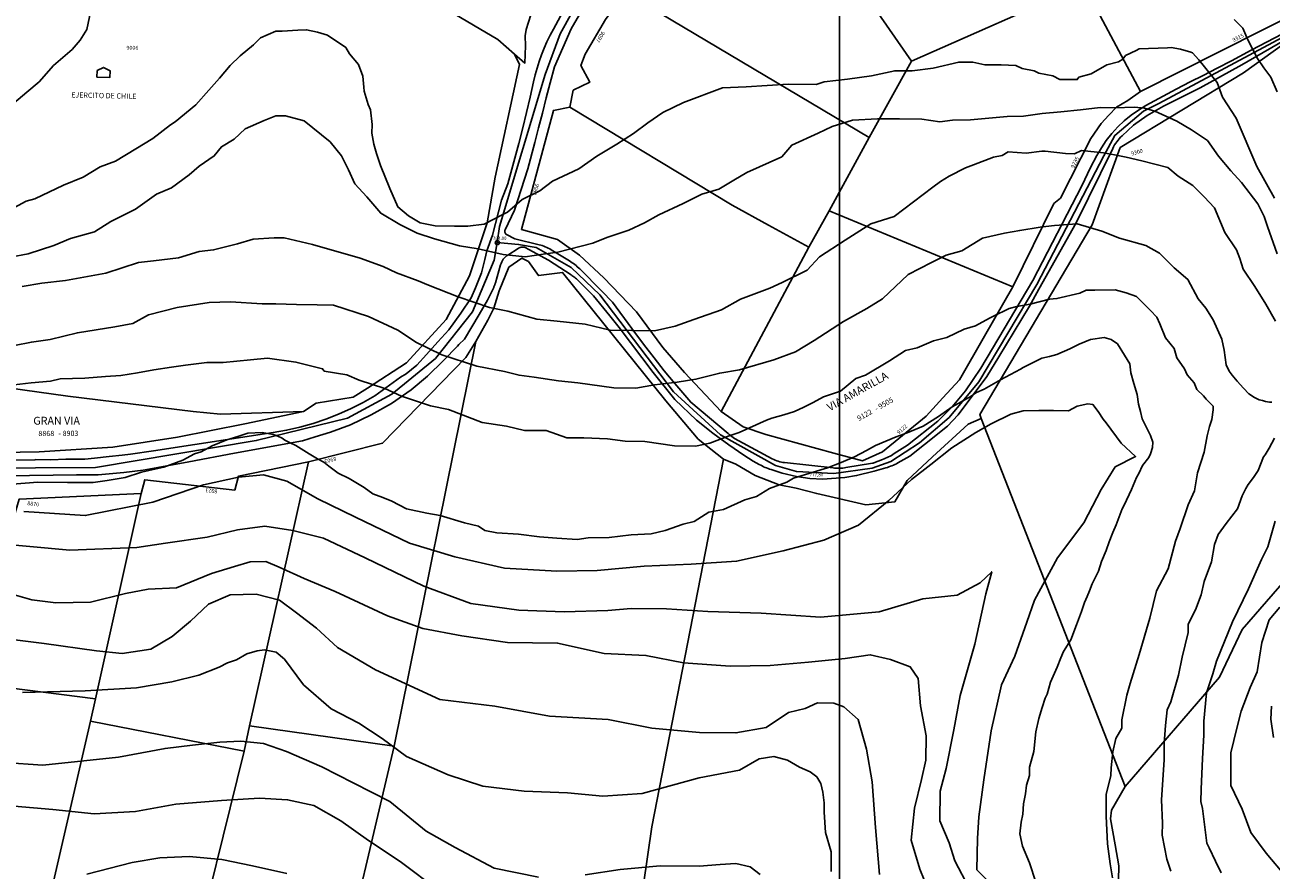
# Model space of a CAD drawing. Extents: x 349900 to 359800, y 6302173 to 6311512.
# Drawn here: x 354989 to 355465, y 6306412 to 6306735 of the extents above; entities that cross this region are included whole.
import ezdxf

# ---------------------------------------------------------------- set-up
doc = ezdxf.new("R2010")
doc.units = 0
doc.header["$MEASUREMENT"] = 0
doc.layers.get('0').update_dxf_attribs({"linetype": 'CONTINUOUS'})
for name, color, linetype in [('1010', 7, 'CONTINUOUS'), ('1400', 7, 'CONTINUOUS'), ('1500', 7, 'CONTINUOUS'), ('2000', 7, 'CONTINUOUS'), ('2510', 7, 'CONTINUOUS'), ('LIMITE_PREDIAL', 7, 'CONTINUOUS')]:
    doc.layers.add(name, color=color, linetype=linetype)

msp = doc.modelspace()

# ---------------------------------------------------------------- linework, layer by layer
at = {"color": 3}
for points in [[(354400, 6306400), (355300, 6306400), (355300, 6307000), (354400, 6307000), (354400, 6306400)], [(355300, 6306400), (356200, 6306400), (356200, 6307000), (355300, 6307000), (355300, 6306400)]]:
    msp.add_lwpolyline(points, dxfattribs=at)
at = {"color": 10}
for points in [[(355169.17, 6306651.79), (355170, 6306658.02), (355187.44, 6306715.98), (355193.25, 6306731.61), (355202.39, 6306748.21), (355213.6, 6306760.67), (355226.88, 6306772.55), (355242.24, 6306779.61), (355286.67, 6306793.73), (355321.53, 6306805.81)], [(355169.17, 6306651.79), (355177.32, 6306651.14), (355184.04, 6306649.88), (355197.47, 6306642.33), (355208.38, 6306631.83), (355236.5, 6306594.74), (355254.55, 6306578.37), (355275.54, 6306566.62), (355283.51, 6306564.36), (355297.78, 6306563.52), (355312.47, 6306565.62), (355319.61, 6306568.14), (355330.52, 6306575.28), (355341.85, 6306584.93), (355353.19, 6306598.63), (355375.44, 6306635.83), (355401.05, 6306684.95), (355405.25, 6306692.77), (355416.16, 6306702), (355422.04, 6306704.94), (355471.15, 6306731.23)], [(354832.68, 6306570.93), (354860.5, 6306567.46), (354876.69, 6306566.21), (354923.6, 6306565.38), (355015.56, 6306565.9), (355077.01, 6306576.12), (355111.88, 6306584.69), (355128.9, 6306593.82), (355145.51, 6306607.52), (355159.63, 6306625.37), (355167.93, 6306645.15), (355169.17, 6306651.79)]]:
    msp.add_lwpolyline(points, dxfattribs=at)
at = {"color": 1}
for points in [[(355012.23, 6306733.3), (355015.69, 6306749.67)], [(355450.83, 6306737.05), (355454.14, 6306733.7), (355456.1, 6306729.24), (355459.83, 6306722.11), (355462.25, 6306718.54), (355464.89, 6306714.97), (355467.29, 6306709.4)], [(354979.91, 6306662.66), (354989.06, 6306667.67), (354992.4, 6306668.52), (355003.33, 6306673.74), (355010.92, 6306676.77), (355017.39, 6306680.7), (355023.19, 6306682.86), (355031, 6306687.66), (355037.48, 6306691.59), (355044.19, 6306696.85), (355045.97, 6306697.94), (355053.91, 6306704.44), (355058.96, 6306710.01), (355062.99, 6306714.63), (355067.03, 6306719.47), (355070.84, 6306723.2), (355075.98, 6306727.36), (355078.67, 6306730), (355084.47, 6306732.6), (355086.91, 6306732.58), (355092.92, 6306732.96), (355096.27, 6306733.16), (355100.47, 6306732.23), (355104.24, 6306731.08), (355111.32, 6306726.36), (355112.63, 6306723.9), (355116.16, 6306719.88), (355117.81, 6306715.42), (355118.09, 6306711.21), (355118.31, 6306709.66), (355119.82, 6306704.55), (355120.7, 6306702.54), (355121.32, 6306696.99), (355121.24, 6306693.58), (355121.93, 6306689.45), (355123.02, 6306685.89), (355124.54, 6306681.22), (355128.03, 6306672.54), (355131.09, 6306665.41), (355135.29, 6306662.05), (355139.71, 6306659.34), (355145.42, 6306658.27), (355152.82, 6306658.11), (355157.93, 6306658.06), (355164.16, 6306658.88), (355171.3, 6306662.59), (355173.09, 6306663.46), (355178.68, 6306668.28), (355185.37, 6306671.54), (355190.29, 6306675.26), (355200.33, 6306680.04), (355207.26, 6306684.86), (355214.85, 6306689.44), (355221.3, 6306693.47), (355226.69, 6306697.53), (355232.5, 6306701.46), (355240.31, 6306705.38), (355255.24, 6306711), (355264.36, 6306711.36), (355280.37, 6306712.31), (355291.04, 6306712.21), (355294.16, 6306713.29), (355303.06, 6306714.31), (355312.18, 6306715.55), (355321.09, 6306717.46), (355327.76, 6306717.4), (355335.77, 6306718.43), (355345.56, 6306720.77), (355350.9, 6306720.72), (355355.56, 6306719.79), (355358.45, 6306719.76), (355361.78, 6306719.73), (355367.34, 6306719.45), (355369.77, 6306718.32), (355374.44, 6306717.39), (355376.21, 6306716.49), (355381.53, 6306715.55), (355384.19, 6306714.19), (355390.86, 6306714.13), (355391.53, 6306715.01), (355396.21, 6306716.29), (355402.24, 6306719.78), (355406.69, 6306720.85), (355408.26, 6306721.94), (355409.38, 6306723.26), (355413.39, 6306725.22), (355414.51, 6306725.87), (355425.4, 6306726.21), (355426.74, 6306726.42), (355430.29, 6306725.72), (355434.28, 6306724.57), (355434.95, 6306724.35), (355437.37, 6306721.66), (355444.42, 6306712.95), (355446.38, 6306707.39), (355451.66, 6306699.35), (355459.52, 6306680.87), (355466.32, 6306668.83)], [(354981.99, 6306702.99), (354989.38, 6306709.35), (354994.07, 6306713.3), (354999.46, 6306719.45), (355006.62, 6306725.59), (355009.75, 6306729.11), (355012.23, 6306733.3)], [(355016.16, 6306717.57), (355016.1, 6306715.07), (355021.1, 6306714.95), (355021.16, 6306717.45), (355018.69, 6306718.76), (355016.16, 6306717.57)], [(354983.12, 6306646.22), (354989.8, 6306647.48), (354999.6, 6306650.71), (355006.07, 6306653.31), (355015.2, 6306655.89), (355021.46, 6306659.82), (355030.83, 6306664.6), (355038.87, 6306670.29), (355044.67, 6306672.67), (355051.38, 6306677.71), (355055.18, 6306681), (355060.99, 6306684.93), (355063.69, 6306688.46), (355068.6, 6306691.29), (355072.85, 6306695.24), (355079.99, 6306698.5), (355084.45, 6306700.23), (355088.23, 6306700.19), (355095.32, 6306698.35), (355105.27, 6306690.27), (355109.67, 6306684.91), (355112.3, 6306679.56), (355114.7, 6306674.22), (355119.34, 6306669.29), (355124.62, 6306663.04), (355131.93, 6306658.75), (355138.57, 6306655.36), (355145.22, 6306653.3), (355154.76, 6306650.55), (355161.86, 6306649.37), (355171.41, 6306647.28), (355179.85, 6306646.32), (355186.75, 6306647.36), (355192.31, 6306648.19), (355205.67, 6306651.61), (355211.02, 6306653.78), (355219.49, 6306656.58), (355225.45, 6306659.31), (355230.87, 6306662.45), (355240.24, 6306666.8), (355247.38, 6306670.28), (355253.84, 6306672.21), (355259.65, 6306675.7), (355264.56, 6306678.54)], [(355264.56, 6306678.54), (355277.94, 6306684.62), (355281.75, 6306689.02), (355291.79, 6306693.58), (355297.14, 6306696.18), (355304.94, 6306698.55), (355314.5, 6306699.12), (355322.95, 6306699.04), (355331.4, 6306698.96), (355338.28, 6306698.01), (355343.18, 6306698.62), (355350.07, 6306698.78), (355364.08, 6306699.97), (355370.31, 6306700.14), (355377.43, 6306701.18), (355384.54, 6306701.77), (355392.11, 6306702.59), (355399.67, 6306703.4), (355405.23, 6306703.35), (355412.79, 6306703.5), (355416.56, 6306703.24), (355420.56, 6306702.09), (355428.97, 6306698.24), (355434.51, 6306694.86), (355440.7, 6306690.81), (355444.88, 6306684.78), (355449.53, 6306679.25), (355453.69, 6306674.72), (355459.86, 6306666.68), (355462.27, 6306661.78), (355463.57, 6306658), (355467.27, 6306647.54)], [(354987.48, 6306635.09), (354995.05, 6306636.34), (355004.17, 6306637.37), (355019.53, 6306640.1), (355032.01, 6306644.19), (355037.79, 6306644.8), (355047.36, 6306646.04), (355055.16, 6306648.4), (355060.72, 6306649.02), (355069.85, 6306651.37), (355075.87, 6306653.08), (355083.87, 6306653.67), (355087.65, 6306653.63), (355098.53, 6306651.09), (355116.71, 6306645.82), (355125.58, 6306642.63), (355130.64, 6306640.23), (355138.88, 6306637.18), (355142.87, 6306635.59), (355154.17, 6306631.04), (355166.14, 6306626.94), (355173.24, 6306625.54), (355184.34, 6306622.55), (355192.11, 6306621.81), (355202.77, 6306620.6), (355212.31, 6306618.29), (355220.54, 6306618.21), (355229.21, 6306618.12), (355237.22, 6306619.82), (355244.35, 6306622.41), (355254.83, 6306626.08), (355262.19, 6306630.22), (355273.34, 6306634.33), (355278.02, 6306636.5), (355287.62, 6306641.29), (355292.32, 6306646.34), (355302.15, 6306652.68), (355311.98, 6306659.01), (355320.89, 6306661.81), (355335.65, 6306672.98), (355338.55, 6306675.16), (355341.9, 6306677.13), (355348.15, 6306680.39), (355351.27, 6306681.47), (355358.85, 6306684.5), (355362.19, 6306685.14), (355364.42, 6306686.45), (355371.31, 6306685.94), (355377.32, 6306686.76), (355378.65, 6306686.75), (355386.42, 6306685.79), (355389.76, 6306685.76), (355392.44, 6306687.06), (355400.88, 6306686.09), (355405.09, 6306685.39), (355409.53, 6306684.46), (355415.52, 6306683.07), (355425.51, 6306680.54), (355429.48, 6306677.17), (355435.01, 6306673.57), (355439.43, 6306669.31), (355443.4, 6306665.06), (355447.33, 6306655.71), (355451.72, 6306649.02), (355453.03, 6306645.68), (355454.34, 6306641.68), (355458.73, 6306634.98), (355462.91, 6306628.29), (355466.64, 6306621.82)], [(354984.65, 6306612.5), (354991.1, 6306613.77), (354998.22, 6306614.81), (355008.69, 6306617.37), (355015.81, 6306618.41), (355022.93, 6306619.67), (355029.83, 6306620.93), (355035.86, 6306624.2), (355046.77, 6306626.98), (355059.01, 6306628.85), (355067.24, 6306629.22), (355079.24, 6306628.44), (355084.57, 6306628.39), (355092.35, 6306628.09), (355100.35, 6306628.01), (355106.58, 6306627.95), (355119.88, 6306623.61), (355131.18, 6306618.4), (355138.26, 6306613.68), (355148, 6306608.93), (355161.31, 6306604.59), (355171.96, 6306602.49), (355177.51, 6306601.11), (355183.28, 6306600.38), (355192.61, 6306598.96), (355199.94, 6306598.23), (355213.7, 6306596.32), (355222.15, 6306596.24), (355229.27, 6306597.5), (355237.95, 6306598.53), (355245.07, 6306599.57), (355254.2, 6306601.92), (355261.77, 6306603.18), (355274.91, 6306607.04), (355283.16, 6306610.07), (355290.31, 6306614.43), (355301.48, 6306621.64), (355310.4, 6306626.65), (355316.43, 6306630.37), (355326.28, 6306639.58), (355335.21, 6306644.15), (355340.79, 6306646.98), (355346.8, 6306648.7), (355354.62, 6306653.5), (355363.08, 6306655.42), (355368.87, 6306656.47), (355376.66, 6306657.72), (355382.22, 6306658.34), (355390.89, 6306658.92), (355400.21, 6306656.17), (355407.08, 6306653.44), (355417.06, 6306650.68), (355422.37, 6306647.75), (355427.89, 6306642.15), (355433.19, 6306637.67), (355437.14, 6306630.31), (355440, 6306626.74), (355442.85, 6306622.27), (355446.13, 6306614.93), (355446.99, 6306610.7), (355447.84, 6306605.15), (355448.93, 6306602.7), (355450.03, 6306601.14), (355451.97, 6306598.88), (355454.44, 6306596.22), (355456.42, 6306593.98), (355458.64, 6306592.63), (355460.41, 6306591.73), (355461.74, 6306591.49), (355462.85, 6306591.04), (355464.4, 6306590.8), (355465.29, 6306590.79)], [(354984.53, 6306597.42), (354990.98, 6306598.25), (354998.32, 6306598.84), (355002.11, 6306599.69), (355011.45, 6306600.04), (355019.46, 6306600.63), (355025.24, 6306601.02), (355031.69, 6306602.07), (355037.92, 6306603.12), (355044.6, 6306604.16), (355049.94, 6306604.99), (355058.17, 6306606.02), (355064.4, 6306605.96), (355074.85, 6306606.97), (355081.3, 6306607.58), (355092.19, 6306606.14), (355102.39, 6306603.6), (355103.05, 6306602.71), (355111.71, 6306601.3), (355116.36, 6306599.26), (355126.12, 6306596.06), (355132.54, 6306593.11), (355143.63, 6306589.46), (355150.51, 6306588.06), (355163.37, 6306583.06), (355172.69, 6306581.64), (355179.57, 6306580.02), (355187.8, 6306579.94), (355195.78, 6306577.2), (355202.22, 6306577.14), (355211.33, 6306576.83), (355218, 6306575.88), (355225.55, 6306575.81), (355236.88, 6306574.15), (355244.88, 6306574.07), (355250.44, 6306575.12), (355257.8, 6306577.94), (355261.59, 6306579.23), (355272.07, 6306584.01), (355274.17, 6306584.73), (355278.76, 6306585.94), (355282.77, 6306587.23), (355286.34, 6306588.97), (355289.91, 6306590.71), (355293.92, 6306592.89), (355300.39, 6306595.04), (355306.2, 6306599.87), (355309.99, 6306601.16), (355319.15, 6306606.61), (355325.18, 6306610.55), (355329.63, 6306611.61), (355335.87, 6306614.21), (355341, 6306615.5), (355347.69, 6306618.76), (355351.92, 6306620.05), (355357.28, 6306622.88), (355358.62, 6306623.53), (355364.86, 6306626.57), (355367.76, 6306627.43), (355372.88, 6306628.27), (355380.23, 6306630.2), (355383.12, 6306630.39), (355391.81, 6306632.52), (355394.26, 6306633.61), (355397.59, 6306633.58), (355405.37, 6306633.72), (355409.59, 6306632.57), (355413.58, 6306631.2), (355418.87, 6306625.83), (355421.3, 6306623.37), (355422.39, 6306620.7), (355424.58, 6306615.36), (355427.88, 6306611.33), (355428.96, 6306607.77), (355431.82, 6306603.53), (355432.92, 6306601.31), (355435.56, 6306598.18), (355436.65, 6306595.73), (355439.08, 6306593.26), (355440.18, 6306591.92), (355442.83, 6306589.24), (355442.82, 6306587.91), (355442.35, 6306584.14), (355441.44, 6306581.49), (355440.52, 6306577.95), (355439.36, 6306571.75), (355436.86, 6306563.79), (355435.7, 6306556.93), (355433.21, 6306551.63), (355430.25, 6306542.57), (355428.44, 6306537.71), (355425.69, 6306527.09), (355421.18, 6306518.71), (355418.66, 6306508.31), (355414.56, 6306494.38), (355411.14, 6306483.33), (355409.77, 6306478.91), (355407.92, 6306469.39), (355407.9, 6306466.29), (355405.65, 6306462.32), (355404.5, 6306457.23), (355403.78, 6306451.03), (355403.76, 6306448.14), (355401.93, 6306440.84), (355401.87, 6306432.64), (355402.46, 6306421.99), (355403.51, 6306414.44), (355404.36, 6306409.11)], [(355026.94, 6306561.98), (355033.18, 6306564.13), (355038.75, 6306565.41), (355041.65, 6306566.05), (355049, 6306568.64), (355053.47, 6306571.04), (355055.92, 6306571.9), (355060.19, 6306574.16), (355065.73, 6306576.46), (355069.97, 6306577.75), (355073.75, 6306579.04), (355079.34, 6306579.19), (355083.53, 6306578.51), (355085.3, 6306577.82), (355086.94, 6306577.09), (355087.96, 6306576.25), (355090, 6306575.26), (355092.17, 6306574.21), (355097.26, 6306571.06), (355100.39, 6306569.22), (355102.9, 6306567.86), (355104.78, 6306566.33), (355108.4, 6306563.72), (355112.52, 6306561.6), (355118.28, 6306558.22), (355121.59, 6306555.74), (355125.36, 6306554.38), (355128.91, 6306553.01), (355134.44, 6306550.08), (355142.21, 6306548.45), (355147.32, 6306547.51), (355156.63, 6306544.76), (355161.96, 6306543.38), (355164.39, 6306541.81), (355169.05, 6306540.87), (355177.27, 6306540.35), (355185.27, 6306539.39), (355191.93, 6306538.88), (355199.71, 6306538.36), (355203.94, 6306538.99), (355211.94, 6306539.13), (355220.4, 6306540.16), (355227.96, 6306540.53), (355233.3, 6306541.81), (355240.21, 6306544.18), (355244.44, 6306545.25), (355250.02, 6306548.74), (355255.59, 6306549.8), (355263.84, 6306553.49), (355268.3, 6306554.77), (355273.21, 6306557.83), (355279.9, 6306560.21), (355282.35, 6306561.73), (355289.93, 6306564.1), (355295.37, 6306565.74), (355300.63, 6306567.77), (355305.76, 6306569.94), (355310.33, 6306572.34), (355313.79, 6306574.29), (355321.6, 6306577.54), (355325.83, 6306579.05), (355332.01, 6306581.71), (355337.88, 6306585.37), (355343.02, 6306589.09), (355349.72, 6306592.79), (355352.3, 6306594.49), (355355.3, 6306595.84), (355361.47, 6306599.34), (355369.14, 6306603.47), (355370.25, 6306604.13), (355373.29, 6306605.6), (355377.35, 6306607.69), (355380.29, 6306608.24), (355383.13, 6306609.09), (355388.09, 6306611.27), (355391.56, 6306612.93), (355395.9, 6306614.74), (355401.19, 6306615.59), (355403.84, 6306614.73), (355406.23, 6306613.13), (355408.97, 6306608.85), (355410.94, 6306605.51), (355411.41, 6306601.99), (355412.44, 6306597.96), (355413.74, 6306593.73), (355414.28, 6306590.04), (355415.03, 6306587.29), (355415.67, 6306584.4), (355417.65, 6306580.61), (355418.92, 6306578.05), (355419.83, 6306575.49), (355419.59, 6306573.5), (355418.91, 6306571.06), (355418.23, 6306569.74), (355415.76, 6306566.66), (355414.41, 6306563.57), (355413.51, 6306562.02), (355411.64, 6306557.47), (355408.76, 6306551.43), (355408.08, 6306550.1), (355405.81, 6306543.92), (355404.46, 6306541.05), (355403.1, 6306537.51), (355401.96, 6306534.2), (355400.2, 6306529.98), (355399.01, 6306526.24), (355396.53, 6306521.39), (355395.5, 6306518.7), (355394.72, 6306516.53), (355393.59, 6306514.32), (355392.45, 6306510.78), (355390.65, 6306505.76), (355388.37, 6306499.96), (355385.67, 6306495.55), (355384.54, 6306493.12), (355383.18, 6306489.59), (355380.69, 6306483.84), (355379.32, 6306479.2), (355378.64, 6306477.65), (355377.5, 6306474.12), (355376.14, 6306469.92), (355374.99, 6306464.83), (355374.27, 6306457.3), (355372.67, 6306451.32), (355372.64, 6306448.22), (355371.5, 6306444.46), (355371.03, 6306441.14), (355370.34, 6306437.38), (355370.09, 6306433.39), (355369.4, 6306430.29), (355368.92, 6306425.86), (355369.99, 6306421.19), (355372.61, 6306414.74), (355375, 6306407.4)], [(355294.06, 6306538.13), (355307.21, 6306543.77), (355318.84, 6306553.19), (355327.57, 6306561.31), (355334.94, 6306567), (355342.99, 6306573.35), (355352.14, 6306579.25), (355357.94, 6306582.52), (355365.53, 6306586.21), (355370.2, 6306587.5), (355376.2, 6306587.66), (355381.76, 6306587.61), (355387.53, 6306587.55), (355390.88, 6306589.29), (355394.89, 6306590.14), (355396.88, 6306589.9), (355398.87, 6306587.22), (355400.84, 6306584.32), (355401.94, 6306582.98), (355407.67, 6306575.17), (355413.18, 6306570.02), (355405.38, 6306566.11), (355399.98, 6306557.51), (355393.44, 6306544.72), (355383.34, 6306531.3), (355374.56, 6306515.2), (355371.61, 6306506.81), (355367.07, 6306493.78), (355361.88, 6306482.75), (355357.97, 6306465.27), (355355.16, 6306446.46), (355353.28, 6306432.3), (355352.78, 6306424.1), (355352.47, 6306412.14), (355360.19, 6306404.31)], [(355466.3, 6306577.04), (355464.27, 6306573.29), (355462.7, 6306570.64), (355462.02, 6306569.98), (355459.98, 6306564.68), (355458.31, 6306561.98), (355456.17, 6306559.4), (355455.27, 6306557.85), (355453.91, 6306554.98), (355452.1, 6306550.12), (355447.83, 6306544.4), (355444.69, 6306540.21), (355443.32, 6306536.46), (355442.16, 6306529.82), (355439.44, 6306522.3), (355438.29, 6306517.22), (355436.02, 6306511.47), (355433.32, 6306505.95), (355433.29, 6306502.85), (355431, 6306493.34), (355429.61, 6306486.48), (355426.65, 6306476.31), (355425.29, 6306473.21), (355424.58, 6306467.23), (355424.08, 6306460.36), (355424.04, 6306454.16), (355423.03, 6306438.87)], [(354983.8, 6306559.51), (354993.59, 6306560.3), (355004.92, 6306560.19), (355011.37, 6306560.13), (355014.7, 6306560.1), (355020.05, 6306560.94), (355026.94, 6306561.98)], [(354988.15, 6306549.03), (355011.69, 6306547.48), (355037.51, 6306552.55), (355056.89, 6306559.23), (355070.24, 6306562.21), (355079.81, 6306563.01), (355088.68, 6306560.7), (355100.63, 6306553.94), (355115.02, 6306546.93), (355135.61, 6306536.99), (355152.91, 6306531.72), (355171.98, 6306527.33), (355191.98, 6306526.25), (355207.31, 6306526.55), (355225.32, 6306528.15), (355243.33, 6306528.87), (355260.67, 6306530.03), (355278.48, 6306534.07), (355294.06, 6306538.13)], [(355349.53, 6306405.07), (355344.05, 6306415.54), (355341.88, 6306422.43), (355338.38, 6306430.89), (355338.47, 6306442.19), (355340.75, 6306450.81), (355343.75, 6306465.63), (355346.07, 6306478.69), (355351.77, 6306498.36), (355355.91, 6306517.6), (355358.19, 6306526), (355353.72, 6306521.83), (355345.02, 6306517.04), (355331.9, 6306515.61), (355315.19, 6306510.67), (355292.73, 6306508.67), (355270.08, 6306510.22), (355249.64, 6306510.85), (355233.87, 6306511.89), (355220.32, 6306512.02), (355211.42, 6306511.22), (355194.75, 6306510.71), (355177.42, 6306511.32), (355159, 6306513.94), (355141.05, 6306520.53), (355118.68, 6306531.39), (355102.74, 6306538.85), (355090.98, 6306541.84), (355080.33, 6306543.5), (355069.87, 6306542.05), (355058.3, 6306539.27), (355042.28, 6306536.99), (355031.38, 6306535.32), (355005.82, 6306534.23), (354976.5, 6306536.95)], [(355466.51, 6306545.33), (355463.77, 6306535.6), (355461.29, 6306530.74), (355456.31, 6306519.48), (355450.22, 6306506.9), (355444.1, 6306491.88), (355442.73, 6306487.02), (355440.23, 6306479.72), (355439.26, 6306468.87), (355439.22, 6306463.55), (355438.71, 6306454.68), (355438.18, 6306442.93), (355438.14, 6306438.28), (355438.79, 6306435.61), (355440.47, 6306422.29), (355441.35, 6306420.51), (355443.75, 6306415.38), (355445.89, 6306410.9)], [(354982.38, 6306517.84), (354991.25, 6306515.31), (355000.35, 6306514.12), (355013.69, 6306514.43), (355027.1, 6306517.75), (355035.71, 6306519.32), (355046.6, 6306519.88), (355059.97, 6306525.3), (355068.66, 6306528.09), (355074.72, 6306529.81), (355080.67, 6306529.97), (355085.77, 6306527.71), (355095.29, 6306523.41), (355107.25, 6306518.42), (355127.18, 6306509.14), (355140.71, 6306504.36), (355155.57, 6306501.56), (355173.11, 6306498.95), (355192.22, 6306498.77), (355209.97, 6306494.83), (355225.96, 6306494.02), (355240.38, 6306491.22), (355258.15, 6306489.94), (355273.49, 6306490.24), (355288.16, 6306491.43), (355302.17, 6306492.85), (355311.74, 6306494.31), (355319.5, 6306492.46), (355327.04, 6306489.73), (355330.12, 6306485.27), (355330.93, 6306474.84), (355333.07, 6306463.3), (355333, 6306453.99), (355331.39, 6306446.69), (355328.64, 6306435.63), (355327.44, 6306423.46), (355330.69, 6306412.34), (355335.71, 6306400.11)], [(354974.25, 6306501.28), (354996.01, 6306498.64), (355016, 6306495.78), (355025.77, 6306494.8), (355036.68, 6306496.47), (355044.94, 6306501.27), (355051.87, 6306507.19), (355058.81, 6306513.64), (355067.06, 6306517.24), (355076.97, 6306517.47), (355085.92, 6306515.17), (355092.35, 6306510.35), (355100.09, 6306504.51), (355108.04, 6306497.11), (355122.64, 6306488.55), (355147.17, 6306477.26), (355168.26, 6306474.62), (355189.12, 6306470.87), (355211.56, 6306469.55), (355228.2, 6306466.29), (355246.41, 6306464.57), (355260.41, 6306464.43), (355271.98, 6306466.54), (355280.47, 6306472.22), (355286.92, 6306473.71), (355291.6, 6306475.88), (355297.83, 6306475.82), (355301.59, 6306474.46), (355307.11, 6306469.53), (355310.36, 6306458.19), (355312.49, 6306445.76), (355313.7, 6306428.24), (355315.34, 6306410.27)], [(355468.26, 6306512.49), (355464.23, 6306507.65), (355461.49, 6306499.03), (355459.63, 6306487.74), (355456.92, 6306481.78), (355453.52, 6306472.72), (355451.91, 6306466.31), (355449.62, 6306456.79), (355449.57, 6306450.14), (355449.53, 6306444.38), (355453.9, 6306435.24), (355457.17, 6306426.34), (355463.12, 6306418.52), (355470.61, 6306409.58)], [(355296.79, 6306411.48), (355296.84, 6306419.02), (355294.68, 6306426.35), (355294.07, 6306434.12), (355294.09, 6306437.67), (355293.67, 6306441.81), (355292.85, 6306445.07), (355291.3, 6306447.68), (355288.74, 6306449.54), (355284.64, 6306451.29), (355280.12, 6306454.02), (355274.93, 6306455.37), (355269.32, 6306454.54), (355261.73, 6306450.18), (355246.37, 6306447.22), (355224.54, 6306441.22), (355209.57, 6306440.24), (355196, 6306441.48), (355179.5, 6306442.23), (355163.66, 6306444.02), (355150.35, 6306448.37), (355134.4, 6306455.39), (355125.11, 6306462.36), (355116.27, 6306468.21), (355105.64, 6306473.63), (355095.04, 6306482.83), (355087.77, 6306492.65), (355084.68, 6306495.34), (355080.19, 6306496.17), (355077.39, 6306495.79), (355073.46, 6306494.67), (355069.54, 6306492.38), (355066.07, 6306491.21), (355062.8, 6306489.53), (355055.05, 6306486.54), (355044.81, 6306483.97), (355031.23, 6306481.67), (355011.66, 6306480.52), (354987.65, 6306479.87)], [(355465.09, 6306474.6), (355464.83, 6306469.73), (355465.89, 6306462.62)], [(354980.55, 6306453.11), (354995.44, 6306452.08), (355024.36, 6306455.12), (355042.17, 6306458.5), (355052.63, 6306459.73), (355063.08, 6306460.96), (355071.09, 6306461.33)], [(355071.09, 6306461.33), (355079.75, 6306460.35), (355088.62, 6306457.39), (355102.14, 6306451.49), (355114.09, 6306445.39), (355128.04, 6306438.16), (355141.96, 6306426.94), (355153.03, 6306420.62), (355167.99, 6306412.7), (355184.88, 6306409.3)], [(354984.43, 6306436.44), (354999.31, 6306435.19), (355015.08, 6306433.48), (355030.87, 6306434.44), (355046.23, 6306437.17), (355063.8, 6306438.56), (355078.26, 6306439.52), (355089, 6306438.91), (355098.99, 6306436.72), (355109.32, 6306430.8), (355119.93, 6306423.38), (355132.1, 6306415.28), (355146.91, 6306404.05)], [(355423.03, 6306438.87), (355423.41, 6306429.99), (355423.38, 6306425.34), (355425.09, 6306416.23), (355426.61, 6306411.56)], [(355012.24, 6306410.45), (355029.62, 6306414.94), (355040.13, 6306416.69), (355051.41, 6306417.24), (355063.83, 6306416.03), (355075.56, 6306413.62), (355088.67, 6306410.69)], [(355202.75, 6306410.16), (355216.1, 6306412.25), (355231.45, 6306413.66), (355246.34, 6306413.51), (355254.35, 6306414.1), (355260.35, 6306414.49), (355265.85, 6306413.24), (355269.61, 6306410.36)]]:
    msp.add_lwpolyline(points, dxfattribs=at)
at = {"layer": '1400', "color": 2}
for points in [[(354986.4, 6306553.8), (355033, 6306555.9), (355034.4, 6306561.2), (355068.8, 6306557.2), (355070.2, 6306562.5), (355097, 6306568), (355125.3, 6306575.1), (355157.1, 6306607.9), (355161, 6306614), (355165.5, 6306622.1), (355167.9, 6306626.7), (355169.9, 6306633.4), (355173.6, 6306642.4), (355178.5, 6306645.9), (355181.1, 6306644.6), (355184.9, 6306639.2), (355194.1, 6306640.4), (355233.6, 6306591.3), (355246, 6306576.7), (355255.6, 6306569), (355260.3, 6306567.1), (355267.7, 6306562.8), (355276.9, 6306559.2), (355283.4, 6306557.9), (355291.3, 6306555.9), (355310.1, 6306551.6), (355321.2, 6306552.8), (355325.8, 6306560.9), (355335.5, 6306569.9), (355349.2, 6306582.4), (355354.2, 6306584.58), (355353.6, 6306586.1), (355396.6, 6306658.6), (355407.3, 6306688.1), (355454.4, 6306716.7), (355500.7, 6306750.1)], [(355210.5, 6306737.1), (355202.8, 6306723.8), (355201.1, 6306719.5), (355204.5, 6306713.1), (355198.2, 6306710), (355196.9, 6306703.6), (355190.6, 6306702.3), (355178.4, 6306656.8), (355192.2, 6306653), (355200.6, 6306647), (355209.9, 6306638.4), (355222.4, 6306625.3), (355232.4, 6306611.7), (355240.7, 6306602.2), (355254.7, 6306587.2), (355263.1, 6306581.4), (355271.8, 6306578.5), (355297.8, 6306571.3), (355308.8, 6306568.4), (355316.4, 6306571.8), (355333.1, 6306585.5), (355339.5, 6306592.5), (355345.8, 6306599.4), (355355.4, 6306616.1), (355366.2, 6306634.9), (355381.9, 6306666.7), (355384.5, 6306668.8), (355396.1, 6306691.6), (355400, 6306697.3), (355403, 6306700.5), (355405.9, 6306703.5), (355410.2, 6306706.1), (355415.1, 6306709.5), (355476.7, 6306740.6)], [(355182, 6306738.9), (355180.2, 6306733.3), (355179.8, 6306730.8), (355180, 6306727), (355179.7, 6306720.4)], [(355179.7, 6306720.4), (355175.8, 6306723.8), (355177.6, 6306719.9), (355168.3, 6306676.8), (355165.3, 6306659.3), (355158.6, 6306639.1), (355149.6, 6306622.4), (355134.5, 6306605.8), (355119.6, 6306596.2), (355114.1, 6306592.7), (355099.9, 6306590.5), (355095.1, 6306587.3), (355072.6, 6306582.5), (355046.9, 6306577.4), (355022.2, 6306573.6), (354994, 6306571.8), (354965, 6306571.4)], [(355768.1, 6306656), (355697.7, 6306631.8), (355604.1, 6306605.8), (355520.8, 6306580.9), (355453.9, 6306504), (355445.3, 6306485.7), (355409.18, 6306443.98), (355404, 6306434.9), (355403.6, 6306431.6), (355405.4, 6306421.6), (355406.8, 6306413.7), (355406.1, 6306386.7)], [(354993.4, 6306381.2), (355013.7, 6306468.9), (355015.63, 6306477.52), (354949.5, 6306485.9)]]:
    msp.add_lwpolyline(points, dxfattribs=at)
at = {"layer": '1500', "color": 10}
msp.add_circle((355169.16, 6306651.79), 0.759, dxfattribs=at)
at = {"layer": '2000', "color": 1}
for points in [[(355203.3, 6306743.5), (355197.4, 6306733.5), (355191, 6306719), (355189.4, 6306712.8), (355187.9, 6306707.1), (355186.4, 6306701.3), (355184.9, 6306695.6), (355183.5, 6306690.1), (355180.8, 6306680), (355175.8, 6306664.2), (355172.13, 6306656.68), (355172.03, 6306656.4), (355171.99, 6306656.11), (355172.02, 6306655.81), (355172.12, 6306655.53), (355172.27, 6306655.28), (355172.48, 6306655.07), (355172.73, 6306654.91), (355175.91, 6306653.29), (355185.17, 6306650.99), (355185.77, 6306650.83), (355186.36, 6306650.65), (355186.95, 6306650.45), (355187.53, 6306650.22), (355188.09, 6306649.97), (355188.65, 6306649.7), (355189.2, 6306649.41), (355189.73, 6306649.1)], [(354972, 6306568.5), (354992.5, 6306568.81), (354992.52, 6306568.81), (354992.53, 6306568.82), (354992.54, 6306568.84), (354992.55, 6306568.85), (354992.54, 6306568.87), (354992.53, 6306568.89), (354992.52, 6306568.9), (354992.5, 6306568.9), (354998.5, 6306568.8), (355004.2, 6306569), (355011.5, 6306569.1), (355015.2, 6306569.4), (355020.8, 6306570), (355025.8, 6306570.6), (355028.9, 6306571), (355037.7, 6306572.2), (355083.54, 6306579.21), (355088.65, 6306580.12), (355093.72, 6306581.28), (355098.73, 6306582.69), (355103.66, 6306584.34), (355108.5, 6306586.24), (355113.25, 6306588.36), (355117.89, 6306590.72), (355122.4, 6306593.3), (355132.2, 6306600.37), (355134.39, 6306601.69), (355138.35, 6306604.91), (355142.15, 6306609), (355146.4, 6306613.83), (355150.64, 6306618.52), (355155.18, 6306624.81), (355159.13, 6306630.66), (355160.89, 6306634.46), (355163.1, 6306640.2), (355164.4, 6306645.3), (355165.14, 6306648.66), (355167.33, 6306654.66), (355170.8, 6306668), (355173.19, 6306674.26), (355177.4, 6306689.7), (355178.9, 6306695.6), (355180.3, 6306701.5), (355181.8, 6306707.4), (355183.06, 6306713.26), (355183.68, 6306715.88), (355184.39, 6306718.48), (355185.2, 6306721.06), (355186.1, 6306723.6), (355187.09, 6306726.11), (355188.17, 6306728.58), (355189.34, 6306731.01), (355190.6, 6306733.4), (355195.11, 6306741.59)], [(355473.4, 6306731.1), (355453.8, 6306719.7), (355437.9, 6306711), (355423.9, 6306703.9), (355417.6, 6306700.4), (355412.4, 6306696.7), (355408, 6306692.6), (355407.46, 6306692.07), (355406.95, 6306691.52), (355406.46, 6306690.95), (355405.99, 6306690.36), (355405.56, 6306689.74), (355405.15, 6306689.11), (355404.78, 6306688.45), (355404.43, 6306687.78), (355390.5, 6306659.3), (355376.2, 6306634), (355372.6, 6306627.5), (355360.9, 6306608.2), (355356.3, 6306600.6), (355345.4, 6306586), (355341.3, 6306581.7), (355332.5, 6306574.7), (355326.9, 6306570.2), (355322.28, 6306567.62), (355321.73, 6306567.32), (355321.18, 6306567.05), (355320.61, 6306566.78), (355320.04, 6306566.54), (355319.46, 6306566.31), (355318.88, 6306566.1), (355318.29, 6306565.9), (355317.69, 6306565.73), (355313.3, 6306564.5), (355306.5, 6306562.8), (355302, 6306562), (355293.62, 6306561.35), (355288.6, 6306561.65), (355283.51, 6306562.46), (355278.1, 6306563.7), (355273.88, 6306565.04), (355273.29, 6306565.24), (355272.7, 6306565.45), (355272.12, 6306565.67), (355271.55, 6306565.91), (355270.98, 6306566.17), (355270.42, 6306566.44), (355269.86, 6306566.72), (355269.31, 6306567.01), (355267, 6306568.3), (355263.4, 6306570.6), (355257.7, 6306574.5), (355251.6, 6306579), (355245.3, 6306583.9), (355237, 6306591.8), (355228.7, 6306602.2), (355215.8, 6306619.3), (355212.2, 6306623.8), (355206, 6306631.5), (355200.1, 6306637.3), (355199.78, 6306637.61), (355199.45, 6306637.9), (355199.12, 6306638.19), (355198.78, 6306638.48), (355198.43, 6306638.75), (355198.08, 6306639.01), (355197.72, 6306639.27), (355197.35, 6306639.52), (355188.8, 6306645.1), (355181.22, 6306649.22), (355179.89, 6306649.88), (355179.5, 6306650), (355179.11, 6306650.06), (355178.71, 6306650.07), (355178.31, 6306650.03), (355177.92, 6306649.94), (355177.55, 6306649.79), (355177.2, 6306649.6), (355173.21, 6306647.05), (355172.72, 6306646.7), (355172.26, 6306646.32), (355171.85, 6306645.89), (355171.47, 6306645.43), (355171.13, 6306644.93), (355170.85, 6306644.41), (355170.61, 6306643.86), (355170.42, 6306643.29), (355168.49, 6306636.49), (355168.42, 6306636.26), (355168.35, 6306636.03), (355168.27, 6306635.81), (355168.18, 6306635.58), (355168.1, 6306635.36), (355168, 6306635.14), (355167.9, 6306634.92), (355167.8, 6306634.7), (355165.4, 6306629.8), (355162.3, 6306624.3)], [(355189.73, 6306649.1), (355196.77, 6306644.8), (355197.29, 6306644.47), (355197.81, 6306644.12), (355198.31, 6306643.76), (355198.81, 6306643.38), (355199.29, 6306642.99), (355199.76, 6306642.59), (355200.22, 6306642.17), (355200.67, 6306641.73), (355209.1, 6306633.3), (355213.2, 6306629.1), (355220.6, 6306619), (355225.1, 6306613), (355229.1, 6306607.8), (355232.9, 6306602.8), (355237, 6306598), (355243.1, 6306590.8), (355257.39, 6306578.81), (355257.87, 6306578.41), (355258.36, 6306578.03), (355258.86, 6306577.66), (355259.37, 6306577.31), (355259.89, 6306576.97), (355260.42, 6306576.64), (355260.96, 6306576.32), (355261.5, 6306576.02), (355274.3, 6306569.18), (355274.85, 6306568.9), (355275.41, 6306568.65), (355275.99, 6306568.42), (355276.57, 6306568.23), (355277.16, 6306568.06), (355277.77, 6306567.92), (355278.37, 6306567.81), (355278.98, 6306567.73), (355297.52, 6306565.67), (355298.13, 6306565.62), (355298.75, 6306565.58), (355299.37, 6306565.57), (355300, 6306565.57), (355300.62, 6306565.6), (355301.24, 6306565.65), (355301.85, 6306565.72), (355302.47, 6306565.81), (355312.66, 6306567.49), (355312.72, 6306567.5), (355312.77, 6306567.51), (355312.83, 6306567.53), (355312.88, 6306567.54), (355312.94, 6306567.55), (355312.99, 6306567.57), (355313.05, 6306567.59), (355313.1, 6306567.61), (355316.47, 6306568.9), (355317.04, 6306569.13), (355317.62, 6306569.38), (355318.18, 6306569.64), (355318.74, 6306569.91), (355319.3, 6306570.2), (355319.84, 6306570.5), (355320.38, 6306570.82), (355320.91, 6306571.15), (355326, 6306574.4), (355337.6, 6306583.6), (355343, 6306589.1), (355348.1, 6306595.1), (355354, 6306603.8), (355373.9, 6306637.3), (355392.6, 6306673.5), (355396, 6306680.5), (355398.4, 6306685.1), (355400.08, 6306688.04), (355401.97, 6306690.86), (355404.07, 6306693.52), (355406.35, 6306696.02), (355408.82, 6306698.35), (355411.45, 6306700.48), (355414.23, 6306702.42), (355417.15, 6306704.14), (355428.7, 6306710.4), (355434.1, 6306713.2), (355439, 6306715.7), (355444.4, 6306718.5), (355449.9, 6306721.3), (355457.3, 6306725.3), (355469.38, 6306731.55)], [(355162.3, 6306624.3), (355156.6, 6306614.9), (355154.51, 6306612.8), (355153.91, 6306612.2), (355148.6, 6306606.7), (355142.5, 6306600.7), (355136.3, 6306595.5), (355128.7, 6306590.3), (355120.9, 6306586), (355113, 6306582.2), (355105.4, 6306579.4), (355099.5, 6306577.6), (355094.7, 6306576.1), (355068.7, 6306571.3), (355051.2, 6306568), (355039.4, 6306565.8), (355033.8, 6306564.9), (355026.4, 6306563.9), (355016.6, 6306563.1), (355008.3, 6306563), (354981.4, 6306562.7)]]:
    msp.add_lwpolyline(points, dxfattribs=at)
at = {"layer": 'LIMITE_PREDIAL', "color": 4}
for points in [[(354982.2, 6306596.3), (355005, 6306593.1), (355052.9, 6306587.3), (355063.4, 6306586.2), (355095.1, 6306587.3), (355099.9, 6306590.5), (355114.1, 6306592.7), (355119.6, 6306596.2), (355134.5, 6306605.8), (355149.6, 6306622.4), (355158.6, 6306639.1), (355165.3, 6306659.3), (355168.3, 6306676.8), (355177.6, 6306719.9), (355175.8, 6306723.8), (355169.4, 6306729.4), (355102.1, 6306769.1), (355099.1, 6306770.9), (355086.4, 6306823.9), (355066.4, 6306906.9), (355075.7, 6306954.9), (355036.8, 6306960), (354988.1, 6306962.1)], [(355209.6, 6306776.8), (355126.6, 6306820), (355102.1, 6306769.1), (355169.4, 6306729.4), (355175.8, 6306723.8), (355179.7, 6306720.4), (355180, 6306727), (355179.8, 6306730.8), (355180.2, 6306733.3), (355182, 6306738.9), (355185.4, 6306745), (355190.1, 6306751.2), (355196.5, 6306760.3), (355202.6, 6306768.8), (355209.6, 6306776.8)], [(355286.3, 6306780.5), (355327.5, 6306721.1), (355393.4, 6306750.3), (355363.4, 6306809.2), (355286.3, 6306780.5)], [(355544.4, 6306793), (355530.2, 6306787.3), (355500.7, 6306750.1), (355454.4, 6306716.7), (355407.3, 6306688.1), (355396.6, 6306658.6), (355353.6, 6306586.1), (355354.2, 6306584.58), (355409.18, 6306443.98), (355445.3, 6306485.7), (355453.9, 6306504), (355520.8, 6306580.9), (355604.1, 6306605.8), (355584.3, 6306666.9), (355608.7, 6306680.6), (355599.1, 6306695.2), (355598, 6306702.4), (355589.2, 6306729.6), (355566.5, 6306719.6), (355544.4, 6306793)], [(355218.1, 6306747.5), (355311.3, 6306692), (355327.5, 6306721.1), (355286.3, 6306780.5), (355256, 6306770.9), (355246.4, 6306767.4), (355239.6, 6306764.8), (355234.9, 6306762.6), (355232.2, 6306760.9), (355227.4, 6306757.2), (355218.1, 6306747.5)], [(355415.1, 6306709.5), (355393.4, 6306750.3), (355464.6, 6306781.5), (355481.2, 6306745.7), (355476.7, 6306740.6), (355415.1, 6306709.5)], [(355218.1, 6306747.5), (355210.5, 6306737.1), (355202.8, 6306723.8), (355201.1, 6306719.5), (355204.5, 6306713.1), (355198.2, 6306710), (355196.9, 6306703.6), (355259, 6306666.1), (355272.9, 6306658.5), (355288.3, 6306650.1), (355296, 6306663.9), (355311.3, 6306692), (355218.1, 6306747.5)], [(355415.1, 6306709.5), (355393.4, 6306750.3), (355327.5, 6306721.1), (355311.3, 6306692), (355296, 6306663.9), (355366.2, 6306634.9), (355381.9, 6306666.7), (355384.5, 6306668.8), (355396.1, 6306691.6), (355400, 6306697.3), (355403, 6306700.5), (355405.9, 6306703.5), (355410.2, 6306706.1), (355415.1, 6306709.5)], [(355196.9, 6306703.6), (355190.6, 6306702.3), (355178.4, 6306656.8), (355192.2, 6306653), (355200.6, 6306647), (355209.9, 6306638.4), (355222.4, 6306625.3), (355232.4, 6306611.7), (355240.7, 6306602.2), (355254.7, 6306587.2), (355288.3, 6306650.1), (355272.9, 6306658.5), (355259, 6306666.1), (355196.9, 6306703.6)], [(355366.2, 6306634.9), (355296, 6306663.9), (355288.3, 6306650.1), (355254.7, 6306587.2), (355263.1, 6306581.4), (355271.8, 6306578.5), (355297.8, 6306571.3), (355308.8, 6306568.4), (355316.4, 6306571.8), (355333.1, 6306585.5), (355339.5, 6306592.5), (355345.8, 6306599.4), (355355.4, 6306616.1), (355366.2, 6306634.9)], [(355107, 6306362.5), (355129.7, 6306459.4), (355161, 6306614), (355165.5, 6306622.1), (355167.9, 6306626.7), (355169.9, 6306633.4), (355173.6, 6306642.4), (355178.5, 6306645.9), (355181.1, 6306644.6), (355184.9, 6306639.2), (355194.1, 6306640.4), (355233.6, 6306591.3), (355246, 6306576.7), (355255.6, 6306569), (355228.3, 6306428.5), (355221.7, 6306383.6), (355216.3, 6306356), (355211.3, 6306340.4), (355108.6, 6306362.6), (355107, 6306362.5)], [(355097, 6306568), (355125.3, 6306575.1), (355157.1, 6306607.9), (355161, 6306614), (355129.7, 6306459.4), (355074.5, 6306467.1), (355097, 6306568)], [(354907.3, 6306570.5), (354921.8, 6306569.9), (354942.7, 6306571.5), (354965, 6306571.4), (354994, 6306571.8), (355022.2, 6306573.6), (355046.9, 6306577.4), (355072.6, 6306582.5), (355095.1, 6306587.3), (355063.4, 6306586.2), (355052.9, 6306587.3), (355005, 6306593.1), (354982.2, 6306596.3), (354965.8, 6306599), (354944.4, 6306603), (354932.8, 6306604.6), (354921.3, 6306606.8), (354907.3, 6306570.5)], [(355221.7, 6306383.6), (355228.3, 6306428.5), (355255.6, 6306569), (355260.3, 6306567.1), (355267.7, 6306562.8), (355276.9, 6306559.2), (355283.4, 6306557.9), (355291.3, 6306555.9), (355310.1, 6306551.6), (355321.2, 6306552.8), (355325.8, 6306560.9), (355335.5, 6306569.9), (355349.2, 6306582.4), (355354.2, 6306584.58), (355409.18, 6306443.98), (355404, 6306434.9), (355403.6, 6306431.6), (355405.4, 6306421.6), (355406.8, 6306413.7), (355406.1, 6306386.7)], [(355034.4, 6306561.2), (355033, 6306555.9), (355015.63, 6306477.52), (355013.7, 6306468.9), (355072.4, 6306457.5), (355074.5, 6306467.1), (355097, 6306568), (355070.2, 6306562.5), (355068.8, 6306557.2), (355034.4, 6306561.2)], [(354960.3, 6306553), (354949.5, 6306485.9), (355015.63, 6306477.52), (355033, 6306555.9), (354986.4, 6306553.8), (354984.9, 6306548.5), (354974, 6306553), (354960.3, 6306553)], [(354993.4, 6306381.2), (355013.7, 6306468.9), (355072.4, 6306457.5), (355051.1, 6306371.3), (355024, 6306375.8), (354993.4, 6306381.2)], [(355107, 6306362.5), (355129.7, 6306459.4), (355074.5, 6306467.1), (355072.4, 6306457.5), (355051.1, 6306371.3), (355087.6, 6306365.7), (355090.8, 6306369.8), (355093.1, 6306369.5), (355093.5, 6306367), (355101.2, 6306365.4), (355102.4, 6306363.3), (355107, 6306362.5)]]:
    msp.add_lwpolyline(points, dxfattribs=at)

# ---------------------------------------------------------------- texts
at = {"color": 1}
msp.add_text('EJERCITO DE CHILE', height=2, rotation=358.6716, dxfattribs=at).set_placement((355006.25, 6306707.27))
for s, p in [('783,80', (355167.47, 6306652.87)), ('777,80', (355288.57, 6306562.48))]:
    msp.add_text(s, height=1.25, dxfattribs=at).set_placement(p)
at = {"color": 10}
msp.add_text('VIA AMARILLA', height=3, rotation=29.3354, dxfattribs=at).set_placement((355296.27, 6306587.29))
msp.add_text('GRAN VIA', height=3, dxfattribs=at).set_placement((354991.8, 6306582.24))
at = {"layer": '1010', "color": 10}
for s, p in [(' - 9505', (355313.61, 6306587.03)), ('9122', (355307.43, 6306583.57))]:
    msp.add_text(s, height=2, rotation=29.3354, dxfattribs=at).set_placement(p)
for s, p in [('8868', (354993.75, 6306577.87)), (' - 8903', (355000.82, 6306577.91))]:
    msp.add_text(s, height=2, dxfattribs=at).set_placement(p)
at = {"layer": '2510', "color": 4}
for s, rotation, p in [('9097', 238.064, (355209.18, 6306732.74)), ('9315', 25.7258, (355450.63, 6306728.42)), ('9235', 62.6243, (355389.58, 6306680.07)), ('9300', 15.3553, (355411.68, 6306685.05)), ('9081', 253.7057, (355183.81, 6306674.45)), ('9122', 41.0811, (355322.68, 6306578.42)), ('8903', 193.0295, (355107.39, 6306569.94)), ('8923', 172.8614, (355062.23, 6306557.38)), ('8870', 352.8274, (354989.42, 6306551.5))]:
    msp.add_text(s, height=1.5, rotation=rotation, dxfattribs=at).set_placement(p)
msp.add_text('9006', height=1.5, dxfattribs=at).set_placement((355027.4, 6306725.5))

doc.saveas('drawing.dxf')
